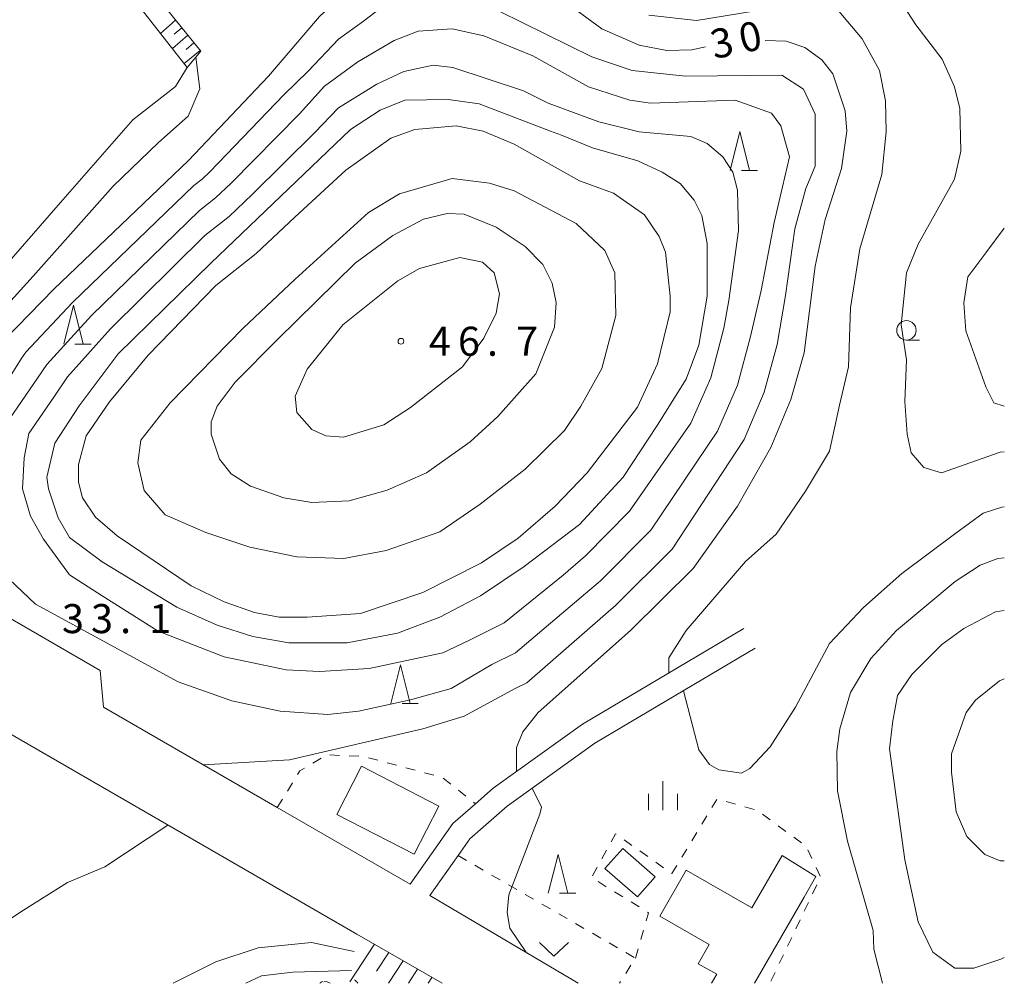
# Model space of a CAD drawing. Units: millimetres. Extents: x -79084 to -77998, y 37500 to 39000.
# Drawn here: x -78127 to -78000, y 37500 to 37624 of the extents above; entities that cross this region are included whole.
import ezdxf

# ---------------------------------------------------------------- set-up
doc = ezdxf.new("R2010")
doc.units = ezdxf.units.MM
for name, color, linetype, lineweight in [('210100_道路縁（街区線）', 7, 'Continuous', 15), ('300100_普通建物', 7, 'Continuous', 15), ('510100_水涯線（河川、湖池等）（海岸線）', 7, 'Continuous', 15), ('510200_一条河川、細流', 7, 'Continuous', 15), ('610111_人工斜面(上)', 7, 'Continuous', 9), ('610199_人工斜面(中)', 7, 'Continuous', 9), ('630100_植生界', 7, 'Continuous', 9), ('631300_畑', 7, 'Continuous', 9), ('633100_広葉樹林', 7, 'Continuous', 9), ('633200_針葉樹林', 7, 'Continuous', 9), ('633400_荒地', 7, 'Continuous', 9), ('710100_等高線（計曲線）', 7, 'Continuous', 20), ('710107_等高線（計曲線）（注記）', 7, 'Continuous', 0), ('710200_等高線（主曲線）', 7, 'Continuous', 9), ('731200_図化機測定による標高点', 7, 'Continuous', 20), ('731207_図化機測定による標高点（注記）', 7, 'Continuous', 20)]:
    doc.layers.add(name, color=color, linetype=linetype, lineweight=lineweight)
doc.styles.add('Style-WORKING', font='txt')

msp = doc.modelspace()

# ---------------------------------------------------------------- linework, layer by layer
at = {"layer": '210100_道路縁（街区線）', "flags": 128}
for points in [[(-78033.58, 37545.79), (-78054.4, 37533.45), (-78065.92, 37525.18), (-78068.22, 37523.17), (-78071.12, 37520.62), (-78076.66, 37512.78), (-78093.78, 37522.67), (-78116.22, 37535.62), (-78116.63, 37540.36), (-78133.65, 37550.19), (-78137.85, 37548.52), (-78143.39, 37551.73), (-78143.86, 37556.1), (-78168.09, 37569.88), (-78157.65, 37605.26), (-78156.35, 37608.79), (-78153.3, 37613.39), (-78138.63, 37635.61), (-78136.59, 37638.5), (-78094.15, 37680.62), (-78076.49, 37735.02), (-78074.26, 37740.41), (-78057.81, 37774.89), (-78035.69, 37808.91)], [(-78072.51, 37500), (-78083.53, 37506.36), (-78147.53, 37543.31), (-78151.69, 37540.87), (-78152.95, 37538.98), (-78154.29, 37528.38), (-78156.87, 37514.28), (-78159.58, 37500)], [(-78032.12, 37543.23), (-78052.82, 37530.97), (-78064.12, 37522.85), (-78068.93, 37518.63), (-78070.46, 37516.47), (-78074.11, 37511.31), (-78054.95, 37500)]]:
    msp.add_lwpolyline(points, dxfattribs=at)
at = {"layer": '300100_普通建物', "flags": 128}
for points in [[(-78076.13, 37516.64), (-78086.12, 37521.78), (-78082.92, 37528), (-78072.93, 37522.86), (-78076.13, 37516.64)], [(-78049.22, 37517.41), (-78045.03, 37513.75), (-78047.32, 37511.14), (-78051.51, 37514.8), (-78049.22, 37517.41)], [(-78037.77, 37500), (-78037.1, 37501.16), (-78039.48, 37502.53), (-78038.07, 37504.99), (-78044.45, 37508.66), (-78041.03, 37514.6), (-78032.55, 37509.72), (-78031.177, 37512.105), (-78028.65, 37516.494), (-78024.319, 37513.759), (-78025.81, 37511.12), (-78032.21, 37500)]]:
    msp.add_lwpolyline(points, dxfattribs=at)
at = {"layer": '510100_水涯線（河川、湖池等）（海岸線）', "flags": 128}
msp.add_lwpolyline([(-78118.87, 37633.38), (-78113.55, 37628.56), (-78105.4, 37618.14), (-78106.9, 37615.67), (-78112.44, 37611.38), (-78122.36, 37600.05), (-78135.62, 37584.83), (-78141.16, 37576.25), (-78144.53, 37570.88), (-78148.39, 37569.81), (-78152.89, 37571.6), (-78154.25, 37577.29), (-78153.74, 37586.06), (-78152.54, 37590.61), (-78150.93, 37593.69), (-78148.92, 37597.84), (-78146.38, 37602.26), (-78142.76, 37607.88), (-78137.01, 37616.18), (-78133.52, 37620.33), (-78129.87, 37624.54), (-78121.04, 37633.12), (-78118.87, 37633.38)], dxfattribs=at)
at = {"layer": '510200_一条河川、細流', "extrusion": (0, 0, -1)}
for centre, start, end in [((78087.533, 37499.177), 46.84617, 70.45283), ((78087.637, 37499.086), 81.66255, 125.86235), ((78084.378, 37499.447), 118.30929, 150.65013)]:
    msp.add_arc(centre, 1.128, start, end, dxfattribs=at)
at = {"layer": '610111_人工斜面(上)', "flags": 128}
for points in [[(-78118.57, 37638.71), (-78103.66, 37620.23), (-78105.4, 37618.14)], [(-78083.53, 37506.36), (-78072.51, 37500)]]:
    msp.add_lwpolyline(points, dxfattribs=at)
at = {"layer": '610199_人工斜面(中)', "flags": 128}
for points in [[(-78106.9, 37624.24), (-78108.84, 37622.54)], [(-78106.11, 37623.27), (-78107.09, 37622.42)], [(-78105.32, 37622.29), (-78107.31, 37620.59)], [(-78103.75, 37620.34), (-78105.79, 37618.64)], [(-78104.54, 37621.32), (-78105.54, 37620.46)], [(-78081.26, 37505.05), (-78084.43, 37500.2)], [(-78079.4, 37503.98), (-78080.97, 37501.57)], [(-78077.54, 37502.91), (-78079.43, 37500)], [(-78075.69, 37501.83), (-78076.87, 37500)], [(-78073.84, 37500.76), (-78074.33, 37500)]]:
    msp.add_lwpolyline(points, dxfattribs=at)
at = {"layer": '630100_植生界'}
for p, q in [((-78089.202, 37528.39), (-78088.124, 37529.022)), ((-78086.995, 37529.455), (-78085.747, 37529.405)), ((-78084.498, 37529.354), (-78083.249, 37529.303)), ((-78082.022, 37529.106), (-78080.815, 37528.781)), ((-78079.608, 37528.456), (-78078.401, 37528.131)), ((-78077.194, 37527.806), (-78075.987, 37527.481)), ((-78074.78, 37527.156), (-78073.573, 37526.831)), ((-78072.396, 37526.445), (-78071.413, 37525.674)), ((-78092.477, 37524.803), (-78091.825, 37525.87)), ((-78070.429, 37524.902), (-78069.445, 37524.131)), ((-78093.78, 37522.67), (-78093.128, 37523.737)), ((-78037.718, 37522.663), (-78037.068, 37523.731)), ((-78068.462, 37523.36), (-78068.22, 37523.17)), ((-78035.879, 37523.432), (-78034.676, 37523.095)), ((-78033.472, 37522.758), (-78032.268, 37522.421)), ((-78039.017, 37520.527), (-78038.367, 37521.595)), ((-78031.196, 37521.815), (-78030.189, 37521.074)), ((-78029.182, 37520.334), (-78028.174, 37519.594)), ((-78040.316, 37518.391), (-78039.667, 37519.459)), ((-78027.167, 37518.853), (-78026.16, 37518.113)), ((-78049.055, 37518.514), (-78048.034, 37517.793)), ((-78041.615, 37516.255), (-78040.966, 37517.323)), ((-78070.46, 37516.47), (-78069.378, 37515.845)), ((-78051.906, 37516.061), (-78051.305, 37517.157)), ((-78047.013, 37517.072), (-78045.992, 37516.351)), ((-78025.334, 37517.225), (-78024.811, 37516.09)), ((-78068.295, 37515.219), (-78067.213, 37514.594)), ((-78053.109, 37513.869), (-78052.508, 37514.965)), ((-78044.971, 37515.63), (-78043.95, 37514.909)), ((-78024.288, 37514.954), (-78023.765, 37513.819)), ((-78066.131, 37513.969), (-78065.048, 37513.343)), ((-78063.966, 37512.718), (-78062.884, 37512.092)), ((-78051.343, 37512.463), (-78052.407, 37513.118)), ((-78024.191, 37512.69), (-78024.729, 37511.562)), ((-78061.801, 37511.467), (-78060.719, 37510.842)), ((-78049.213, 37511.154), (-78050.278, 37511.808)), ((-78059.637, 37510.216), (-78058.554, 37509.591)), ((-78047.084, 37509.844), (-78048.148, 37510.499)), ((-78025.267, 37510.433), (-78025.805, 37509.305)), ((-78057.472, 37508.966), (-78056.39, 37508.34)), ((-78055.307, 37507.715), (-78054.225, 37507.09)), ((-78026.343, 37508.176), (-78026.881, 37507.048)), ((-78053.143, 37506.464), (-78052.061, 37505.839)), ((-78046.887, 37505.652), (-78046.541, 37506.853)), ((-78027.418, 37505.92), (-78027.956, 37504.791)), ((-78050.978, 37505.213), (-78049.896, 37504.588)), ((-78048.814, 37503.963), (-78047.731, 37503.337)), ((-78047.58, 37503.25), (-78047.234, 37504.451)), ((-78028.494, 37503.663), (-78029.032, 37502.535)), ((-78048.156, 37502.342), (-78048.825, 37501.286)), ((-78029.57, 37501.406), (-78030.108, 37500.278)), ((-78049.494, 37500.23), (-78049.64, 37500))]:
    msp.add_line(p, q, dxfattribs=at)
at = {"layer": '630100_植生界', "flags": 128}
for points in [[(-78091.173, 37526.937), (-78090.89, 37527.4), (-78090.28, 37527.758)], [(-78050.704, 37518.252), (-78050.14, 37519.28), (-78050.076, 37519.235)], [(-78042.929, 37514.187), (-78042.89, 37514.16), (-78042.265, 37515.187)], [(-78046.194, 37508.054), (-78045.89, 37509.11), (-78046.019, 37509.189)]]:
    msp.add_lwpolyline(points, dxfattribs=at)
at = {"layer": '631300_畑', "flags": 128}
msp.add_lwpolyline([(-78059.965, 37505.245), (-78058.09, 37503.495), (-78056.215, 37505.245)], dxfattribs=at)
at = {"layer": '633100_広葉樹林'}
msp.add_line((-78012.62, 37582.98), (-78010.953, 37582.98), dxfattribs=at)
msp.add_circle((-78012.62, 37584.23), 1.25, dxfattribs=at)
at = {"layer": '633200_針葉樹林'}
for p, q in [((-78033.922, 37604.87), (-78031.838, 37604.87)), ((-78119.882, 37582.46), (-78117.798, 37582.46)), ((-78077.682, 37536.1), (-78075.598, 37536.1)), ((-78057.362, 37511.61), (-78055.278, 37511.61))]:
    msp.add_line(p, q, dxfattribs=at)
at = {"layer": '633200_針葉樹林', "flags": 128}
for points in [[(-78035.38, 37604.87), (-78034.13, 37609.87), (-78032.88, 37604.87)], [(-78121.34, 37582.46), (-78120.09, 37587.46), (-78118.84, 37582.46)], [(-78079.14, 37536.1), (-78077.89, 37541.1), (-78076.64, 37536.1)], [(-78058.82, 37511.61), (-78057.57, 37516.61), (-78056.32, 37511.61)]]:
    msp.add_lwpolyline(points, dxfattribs=at)
at = {"layer": '633400_荒地'}
for p, q in [((-78044.03, 37522.335), (-78044.03, 37526.085)), ((-78045.904, 37522.335), (-78045.904, 37524.435)), ((-78042.154, 37522.335), (-78042.154, 37524.435))]:
    msp.add_line(p, q, dxfattribs=at)
at = {"layer": '710100_等高線（計曲線）', "flags": 128}
for points in [[(-78038.55, 37620.79), (-78040.32, 37620.43), (-78043.52, 37620.33), (-78047.12, 37621.03), (-78051.92, 37623.13), (-78061.12, 37629.93), (-78064.12, 37631.53), (-78069.32, 37632.93), (-78074.12, 37632.93), (-78076.93, 37632.33), (-78080.13, 37631.03), (-78084.73, 37628.13), (-78088.33, 37624.73), (-78094.93, 37617.03), (-78105.23, 37606.13), (-78122.63, 37589.53), (-78128.93, 37583.03)], [(-78062.91, 37527.34), (-78062.92, 37530.42), (-78062.12, 37532.42), (-78060.12, 37534.92), (-78048.22, 37545.53), (-78040.12, 37553.53), (-78034.42, 37561.53), (-78030.12, 37569.13), (-78027.52, 37575.33), (-78025.82, 37581.33), (-78024.42, 37592.53), (-78023.12, 37598.53), (-78021.02, 37605.13), (-78020.32, 37609.93), (-78020.52, 37612.53), (-78022.12, 37617.33), (-78023.52, 37619.13), (-78025.72, 37620.73), (-78028.12, 37621.53), (-78030.85, 37621.63)], [(-78043.72, 37594.33), (-78043.12, 37588.63), (-78043.12, 37586.63), (-78044.72, 37579.93), (-78047.32, 37574.33), (-78053.82, 37565.83), (-78057.92, 37561.53), (-78062.73, 37557.43), (-78067.42, 37554.22), (-78075.03, 37550.42), (-78083.03, 37547.72), (-78089.93, 37547.22), (-78093.53, 37547.22), (-78096.73, 37547.82), (-78100.63, 37549.22), (-78104.89, 37551.28), (-78114.43, 37557.73), (-78117.23, 37560.13), (-78118.93, 37562.63), (-78119.43, 37564.63), (-78119.43, 37566.93), (-78118.43, 37570.63), (-78115.43, 37575.03), (-78110.43, 37581.03), (-78101.73, 37590.03), (-78096.53, 37594.13), (-78091.53, 37598.83), (-78084.94, 37604.91), (-78079.13, 37609.03), (-78076.03, 37610.13), (-78070.73, 37610.63), (-78067.23, 37609.93), (-78063.23, 37608.23), (-78054.82, 37603.53), (-78050.42, 37601.93), (-78046.42, 37599.13), (-78044.52, 37596.33), (-78043.72, 37594.33)], [(-78015.72, 37500), (-78016.82, 37504.42), (-78016.92, 37506.82), (-78020.22, 37518.32), (-78021.52, 37524.82), (-78021.62, 37529.92), (-78021.22, 37532.82), (-78019.82, 37537.52), (-78017.22, 37541.92), (-78013.92, 37545.53), (-78006.32, 37551.82), (-78003.12, 37553.92), (-78000.82, 37554.82), (-78000, 37554.9)], [(-78061.63, 37503.95), (-78063.79, 37507.1), (-78064.12, 37509.12), (-78063.92, 37511.42), (-78059.92, 37521.82), (-78059.72, 37522.72), (-78060.9, 37525.17)], [(-78107.22, 37500), (-78101.7, 37502.78), (-78096.27, 37504.58), (-78089.38, 37505.26), (-78083.86, 37504.11)]]:
    msp.add_lwpolyline(points, dxfattribs=at)
at = {"layer": '710200_等高線（主曲線）', "flags": 128}
for points in [[(-78015.45, 37629.91), (-78011.42, 37623.63), (-78008.02, 37619.23), (-78006.42, 37615.63), (-78005.72, 37612.83), (-78005.62, 37607.33), (-78006.42, 37603.73), (-78011.12, 37595.33), (-78012.62, 37591.63), (-78013.32, 37584.93), (-78012.62, 37580.43), (-78012.85, 37575.06), (-78012.52, 37570.83), (-78012.02, 37568.43), (-78010.36, 37566.55), (-78008.12, 37565.83), (-78000.52, 37568.53), (-78000, 37568.55)], [(-78068.03, 37626.83), (-78053.22, 37619.53), (-78048.02, 37617.73), (-78041.12, 37617.03), (-78028.72, 37617.13), (-78025.92, 37615.33), (-78024.42, 37612.13), (-78024.42, 37605.43), (-78025.62, 37602.53), (-78027.02, 37597.33), (-78028.22, 37588.72), (-78029.28, 37582.39), (-78030.96, 37576.25), (-78033.56, 37570.17), (-78042.86, 37555.99), (-78050.16, 37548.72), (-78051.12, 37547.91), (-78061.58, 37538.78), (-78063.1, 37538.02), (-78069.69, 37534.48), (-78075.03, 37532.82), (-78092.23, 37528.82), (-78103.34, 37528.19)], [(-78130.01, 37575.53), (-78126.83, 37580.55), (-78126.23, 37581.43), (-78120.19, 37587.83), (-78104.53, 37602.91), (-78103.49, 37603.73), (-78102.49, 37604.67), (-78092.93, 37614.61), (-78089.82, 37617.65), (-78085.87, 37621.81), (-78082.67, 37624.12), (-78079.93, 37626.23)], [(-78032.07, 37625.44), (-78039.71, 37624.2), (-78045.86, 37624.89)], [(-78043.29, 37540.04), (-78043.26, 37541.99), (-78041.02, 37545.53), (-78033.4, 37554.43), (-78029.42, 37557.93), (-78025.65, 37563.48), (-78022.54, 37568.65), (-78021.25, 37574.6), (-78020.12, 37579.53), (-78019.82, 37587.13), (-78018.62, 37594.73), (-78015.82, 37604.33), (-78015.22, 37609.83), (-78015.32, 37613.83), (-78016.12, 37617.73), (-78018.32, 37621.83), (-78021.57, 37625.65)], [(-78083.41, 37618.89), (-78078.69, 37621.61), (-78075.63, 37622.83), (-78071.23, 37623.13), (-78067.12, 37622.23), (-78060.82, 37619.63), (-78053.62, 37615.63), (-78048.32, 37613.93), (-78045.62, 37613.53), (-78034.72, 37613.93), (-78030.02, 37612.23), (-78028.82, 37610.63), (-78027.72, 37606.63), (-78028.62, 37602.73), (-78029.68, 37598.15), (-78031.36, 37589.35), (-78032.74, 37583.45), (-78034.4, 37577.17), (-78037, 37571.21), (-78045.6, 37558.45), (-78052.1, 37551.92), (-78054.02, 37550.28), (-78063.04, 37542.64), (-78066.09, 37541.12), (-78071.36, 37538.04), (-78076.6, 37536.57), (-78083.3, 37535.11), (-78087.28, 37534.69), (-78093.43, 37535.12), (-78099.63, 37536.42), (-78106.55, 37538.88), (-78124.98, 37548.93), (-78129.17, 37552.91)], [(-78104.31, 37619.45), (-78103.79, 37615.4), (-78105.29, 37611.88), (-78109.12, 37608.47), (-78114.94, 37602.85), (-78125.28, 37591.22), (-78132.66, 37583.1)], [(-78128.75, 37572.18), (-78124.73, 37578.07), (-78123.53, 37579.83), (-78117.75, 37586.13), (-78103.83, 37599.69), (-78101.75, 37601.33), (-78099.75, 37603.21), (-78090.93, 37612.18), (-78087.71, 37615.73), (-78083.41, 37618.89)], [(-78034.29, 37597.1), (-78035.55, 37588.1), (-78036.2, 37584.51), (-78037.84, 37578.09), (-78040.44, 37572.25), (-78048.34, 37560.91), (-78054.04, 37555.13), (-78056.92, 37552.67), (-78064.51, 37546.5), (-78069.06, 37544.22), (-78072.41, 37542.65), (-78081.93, 37540.62), (-78088.33, 37540.22), (-78092.63, 37540.42), (-78100.63, 37542.12), (-78109.13, 37545.42), (-78116.39, 37549.98), (-78120.58, 37552.7), (-78123.93, 37557.31), (-78125.61, 37560.24), (-78126.66, 37563.8), (-78126.45, 37567.78), (-78125.82, 37570.92), (-78122.63, 37575.59), (-78120.83, 37578.23), (-78115.31, 37584.43), (-78103.13, 37596.47), (-78100.01, 37598.93), (-78097.01, 37601.75), (-78088.93, 37609.76), (-78085.89, 37612.95), (-78080.95, 37615.97), (-78077.44, 37617.63), (-78073.67, 37618.46), (-78071.12, 37618.13), (-78062.02, 37615.13), (-78058.82, 37613.53), (-78052.32, 37611.13), (-78047.12, 37609.83), (-78040.42, 37609.23), (-78038.32, 37608.33), (-78036.32, 37606.63), (-78035.02, 37604.63), (-78034.42, 37602.33), (-78034.29, 37597.1)], [(-78123.51, 37565.27), (-78122.47, 37569.67), (-78119.33, 37574.48), (-78114.3, 37581.18), (-78102.36, 37592.91), (-78084.33, 37610.13), (-78080.53, 37612.63), (-78077.33, 37613.93), (-78071.73, 37614.03), (-78067.73, 37613.43), (-78058.52, 37609.93), (-78057.12, 37609.43), (-78053.14, 37607.78), (-78047.28, 37606.11), (-78044.14, 37604.64), (-78041.83, 37603.18), (-78040.02, 37601.03), (-78039.02, 37599.03), (-78038.32, 37595.43), (-78038.32, 37588.63), (-78039.42, 37582.33), (-78041.02, 37577.93), (-78044.76, 37571.97), (-78049.16, 37565.27), (-78054.82, 37559.19), (-78061.94, 37553.75), (-78067.59, 37549.98), (-78072.83, 37547.25), (-78078.28, 37545.16), (-78084.77, 37543.9), (-78092.31, 37543.9), (-78096.92, 37544.74), (-78101.52, 37546.21), (-78106.76, 37548.51), (-78116.39, 37554.38), (-78120.58, 37557.52), (-78122.05, 37560.03), (-78123.31, 37563.8), (-78123.51, 37565.27)], [(-78107.6, 37574.9), (-78098.17, 37584.53), (-78091.47, 37590.82), (-78082.03, 37599.43), (-78078.03, 37601.83), (-78071.23, 37603.83), (-78066.42, 37603.23), (-78063.23, 37602.23), (-78055.22, 37598.03), (-78051.52, 37594.53), (-78050.22, 37591.63), (-78050.12, 37586.13), (-78051.92, 37579.33), (-78054.62, 37574.43), (-78056.72, 37571.33), (-78061.82, 37566.33), (-78067.62, 37561.83), (-78072.82, 37558.23), (-78079.74, 37555.84), (-78085.19, 37554.79), (-78091.26, 37555), (-78097.33, 37556.26), (-78102.99, 37558.14), (-78108.23, 37560.45), (-78110.95, 37563.59), (-78111.79, 37567.15), (-78111.37, 37570.08), (-78107.6, 37574.9)], [(-78093.77, 37583.07), (-78083.72, 37592.91), (-78078.9, 37596.47), (-78074.92, 37598.57), (-78071.86, 37599.31), (-78069.69, 37599.2), (-78065.53, 37597.53), (-78061.82, 37595.03), (-78059.52, 37592.73), (-78058.32, 37590.33), (-78057.82, 37587.83), (-78058.02, 37584.63), (-78060.42, 37578.63), (-78065.32, 37573.13), (-78068.92, 37569.83), (-78074.53, 37565.83), (-78079.63, 37563.63), (-78084.53, 37562.23), (-78089.33, 37562.03), (-78092.93, 37562.63), (-78097.23, 37564.13), (-78099.73, 37565.73), (-78101.23, 37567.63), (-78102.33, 37570.83), (-78102.33, 37572.43), (-78101.53, 37574.43), (-78099.23, 37577.53), (-78093.77, 37583.07)], [(-78000, 37574.45), (-78001.34, 37574.86), (-78002.38, 37576.93), (-78004.96, 37584.17), (-78005.22, 37587.78), (-78004.71, 37591.15), (-78002.38, 37594.25), (-78000, 37597.4)], [(-78069.9, 37579.51), (-78076.6, 37574.27), (-78080.03, 37572.03), (-78085.23, 37570.43), (-78087.53, 37570.63), (-78089.33, 37571.43), (-78091.26, 37573.64), (-78091.47, 37575.74), (-78089.93, 37579.23), (-78085.33, 37584.93), (-78078.23, 37590.63), (-78075.43, 37592.23), (-78070.23, 37593.63), (-78067.32, 37593.03), (-78065.82, 37591.63), (-78065.12, 37588.93), (-78065.53, 37586.43), (-78067.12, 37583.23), (-78069.9, 37579.51)], [(-78000, 37561.45), (-78000.32, 37561.43), (-78002.72, 37560.63), (-78006.26, 37558.05), (-78013.24, 37552.88), (-78018.15, 37548.49), (-78022.54, 37543.83), (-78026.92, 37535.62), (-78030.22, 37530.52), (-78032.82, 37527.72), (-78033.92, 37527.12), (-78036.82, 37527.52), (-78038.02, 37528.22), (-78039.42, 37530.12), (-78041.4, 37537.73)], [(-78008.07, 37543.7), (-78005.22, 37545.77), (-78001.12, 37547.92), (-78000, 37548.11)], [(-78000, 37503.35), (-78000.44, 37503.11), (-78003.93, 37501.95), (-78006.39, 37501.95), (-78009.23, 37504.02), (-78011.12, 37507.92), (-78012.85, 37515.91), (-78014.79, 37530.26), (-78014.4, 37533.88), (-78013.76, 37537.11), (-78011.95, 37539.82), (-78008.07, 37543.7)], [(-78000, 37515.82), (-78000.52, 37515.82), (-78002.52, 37516.62), (-78004.82, 37518.92), (-78006.22, 37522.12), (-78006.82, 37527.22), (-78006.82, 37529.62), (-78004.92, 37534.92), (-78003.72, 37536.52), (-78000.62, 37539.02), (-78000, 37539.28)], [(-78107.89, 37520.42), (-78116.03, 37515.02), (-78120.83, 37513.02), (-78126.53, 37509.42), (-78132.73, 37505.36), (-78136.08, 37502.22), (-78137.71, 37500)], [(-78097.86, 37500), (-78095.82, 37500.97), (-78091.77, 37501.44), (-78084.22, 37501.64)]]:
    msp.add_lwpolyline(points, dxfattribs=at)
at = {"layer": '731200_図化機測定による標高点'}
msp.add_circle((-78077.83, 37582.82), 0.375, dxfattribs=at)

# ---------------------------------------------------------------- texts
at = {"layer": '710107_等高線（計曲線）（注記）', "style": 'Style-WORKING'}
for s, p in [('0', (-78033.772, 37619.98)), ('3', (-78037.44, 37619.2))]:
    msp.add_text(s, height=3.75, rotation=12, dxfattribs=at).set_placement(p)
at = {"layer": '731207_図化機測定による標高点（注記）', "style": 'Style-WORKING'}
for s, p in [('4', (-78074.23, 37580.95)), ('6', (-78070.48, 37580.95)), ('7', (-78062.98, 37580.95)), ('.', (-78066.73, 37580.95)), ('3', (-78121.56, 37545.17)), ('3', (-78117.81, 37545.17)), ('1', (-78110.31, 37545.17)), ('.', (-78114.06, 37545.17))]:
    msp.add_text(s, height=3.75, dxfattribs=at).set_placement(p)

doc.saveas('drawing.dxf')
